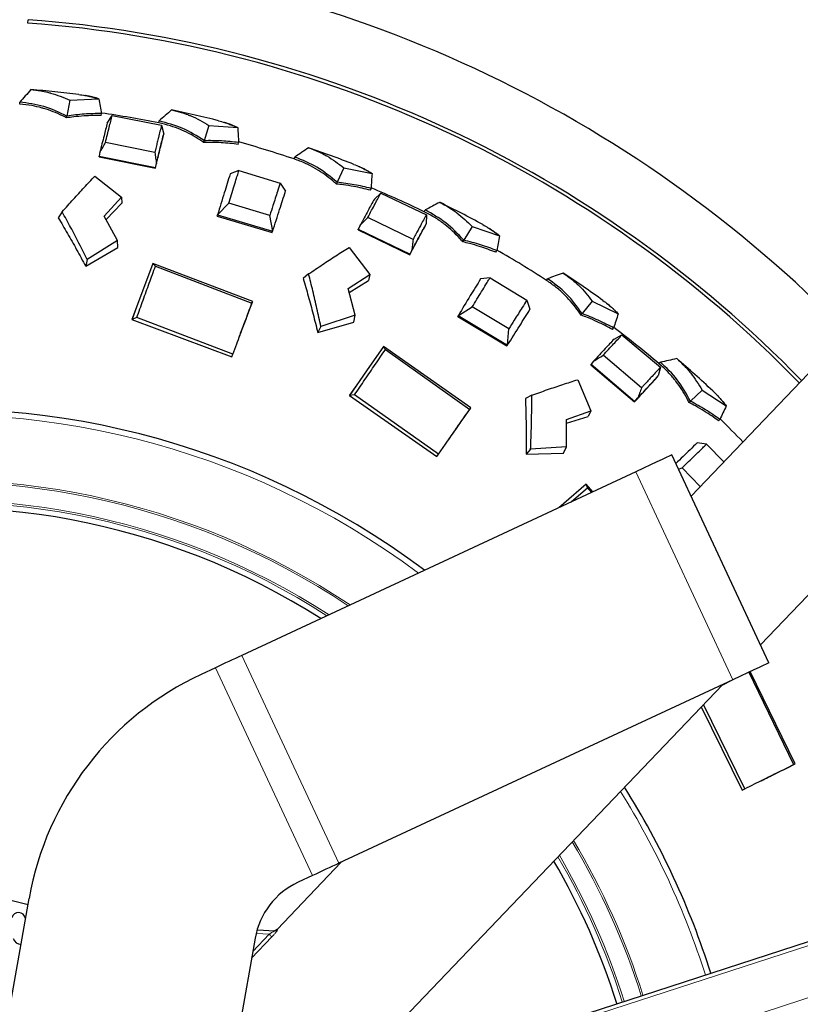
# Model space of a CAD drawing. Units: millimetres. Extents: x 19 to 6079, y 22 to 2984.
# Drawn here: x 1036 to 1240, y 1743 to 2000 of the extents above; entities that cross this region are included whole.
import ezdxf

# ---------------------------------------------------------------- set-up
doc = ezdxf.new("R2010")
doc.units = ezdxf.units.MM
doc.header["$LTSCALE"] = 30
doc.linetypes.add('SLD-Solid', pattern=[0])
doc.layers.add('-FORMAT-', color=7, linetype='SLD-Solid')
doc.styles.add('SLDTEXTSTYLE2', font='TXT', dxfattribs={"width": 0.7})
doc.dimstyles.new('SLDDIMSTYLE1', dxfattribs={"dimtxt": 60, "dimasz": 75, "dimexe": 0, "dimexo": 0.0625, "dimgap": 15, "dimtad": 1, "dimdec": 0, "dimrnd": 1e-09, "dimzin": 12, "dimdsep": 46, "dimtxsty": 'SLDTEXTSTYLE2', "dimsah": 1, "dimcen": 0.09, "dimadec": 0, "dimazin": 3, "dimtfac": 1, "dimtdec": 0, "dimtofl": 0, "dimtmove": 0, "dimatfit": 3, "dimfxl": 1, "dimfrac": 2, "dimtolj": 1, "dimtzin": 12, "dimarcsym": 0})

# ---------------------------------------------------------------- blocks, each defined once
blk = doc.blocks.new('_D_8')
at = {"layer": '-FORMAT-', "color": 7}
for p, q in [((415.78, 1806.36), (417.55, 2423.8)), ((1499.03, 1803.24), (1500.81, 2420.69)), ((417.47, 2393.8), (1500.73, 2390.69))]:
    blk.add_line(p, q, dxfattribs=at)
for points in [[(417.47, 2393.8), (492.43, 2381.59), (492.5, 2405.59)], [(1500.73, 2390.69), (1425.76, 2402.9), (1425.69, 2378.9)]]:
    blk.add_solid(points, dxfattribs=at)
at = {"layer": '-FORMAT-', "color": 7, "char_height": 60, "attachment_point": 1, "rotation": 359.8351, "style": 'SLDTEXTSTYLE2'}
for s, insert in [('1083', (815.86, 2470)), ('ECF', (988.28, 2469.51))]:
    blk.add_mtext(s, dxfattribs=dict(at, insert=insert))
blk = doc.blocks.new('_D_9')
at = {"layer": '-FORMAT-', "color": 7}
for p, q in [((639.76, 1210.93), (639.76, 2217.91)), ((1274.82, 1210.93), (1274.82, 2217.91)), ((639.76, 2187.91), (1274.82, 2187.91))]:
    blk.add_line(p, q, dxfattribs=at)
for points in [[(639.76, 2187.91), (714.76, 2175.91), (714.76, 2199.91)], [(1274.82, 2187.91), (1199.82, 2199.91), (1199.82, 2175.91)]]:
    blk.add_solid(points, dxfattribs=at)
at = {"layer": '-FORMAT-', "color": 7, "char_height": 60, "attachment_point": 1, "style": 'SLDTEXTSTYLE2'}
for s, insert in [('(Kran)', (931.45, 2265.26)), ('635', (797.45, 2265.26))]:
    blk.add_mtext(s, dxfattribs=dict(at, insert=insert))
blk = doc.blocks.new('_D_12')
at = {"layer": '-FORMAT-', "color": 7}
for p, q in [((683.14, 2408.04), (683.14, 2626.43)), ((2608.14, 1035.58), (2608.14, 2626.43)), ((683.14, 2596.43), (2608.14, 2596.43)), ((683.14, 2202.91), (683.14, 2378.04)), ((683.14, 1862.13), (683.14, 2172.91))]:
    blk.add_line(p, q, dxfattribs=at)
for points in [[(683.14, 2596.43), (758.14, 2584.43), (758.14, 2608.43)], [(2608.14, 2596.43), (2533.14, 2608.43), (2533.14, 2584.43)]]:
    blk.add_solid(points, dxfattribs=at)
at = {"layer": '-FORMAT-', "color": 7, "char_height": 60, "attachment_point": 1, "style": 'SLDTEXTSTYLE2'}
for s, insert in [('%%p', (1540.51, 2673.77)), ('1925', (1597.11, 2676.02))]:
    blk.add_mtext(s, dxfattribs=dict(at, insert=insert))

msp = doc.modelspace()

# ---------------------------------------------------------------- linework, layer by layer
at = {"color": 7, "linetype": 'SLD-Solid'}
for p, q in [((1037.72, 1999.49), (1037.79, 2000.36)), ((1035.58, 1978.28), (1035.61, 1978.79)), ((1048.68, 1979.29), (1047.94, 1975.16)), ((1048.68, 1979.29), (1056.24, 1979.65)), ((1056.89, 1975.32), (1056.96, 1975.82)), ((1047.89, 1974.67), (1047.94, 1975.16)), ((1058.47, 1973.33), (1059.75, 1975.29)), ((1059.75, 1975.29), (1072.66, 1972.75)), ((1071.91, 1973.36), (1072.02, 1973.87)), ((1072.66, 1972.75), (1073.24, 1970.45)), ((1073, 1969.32), (1073.23, 1970.44)), ((1085.05, 1972.72), (1083.79, 1968.71)), ((1085.05, 1972.72), (1092.58, 1972.13)), ((1070.91, 1965.62), (1058.01, 1968.25)), ((1083.67, 1968.24), (1083.79, 1968.71)), ((1092.69, 1967.75), (1092.82, 1968.24)), ((1056.56, 1965.71), (1056.38, 1964.66)), ((1056.36, 1964.51), (1056.38, 1964.66)), ((1056.36, 1964.51), (1071.07, 1961.53)), ((1056.38, 1964.66), (1071.1, 1961.68)), ((1071.1, 1961.68), (1071.32, 1962.71)), ((1107.35, 1963.93), (1107.51, 1964.42)), ((1071.07, 1961.53), (1071.1, 1961.68)), ((1092.9, 1960.93), (1090.58, 1960)), ((1092.9, 1960.93), (1103.66, 1957.6)), ((1120.3, 1961.64), (1118.55, 1957.83)), ((1120.3, 1961.64), (1127.7, 1960.11)), ((1055.25, 1959.45), (1062.22, 1953.97)), ((1103.66, 1957.6), (1105.06, 1955.52)), ((1118.38, 1957.37), (1118.55, 1957.83)), ((1127.26, 1955.76), (1127.45, 1956.22)), ((1128.3, 1953.44), (1130.02, 1955.02)), ((1130.02, 1955.02), (1141.89, 1949.35)), ((1057.69, 1948.94), (1062.22, 1953.97)), ((1058.17, 1948.06), (1062.28, 1952.33)), ((1062.22, 1953.97), (1062.28, 1952.33)), ((1087.31, 1949.33), (1090.28, 1952.35)), ((1100.96, 1949.18), (1090.28, 1952.35)), ((1046.69, 1950.09), (1045.65, 1948.55)), ((1141.32, 1950.13), (1141.55, 1950.59)), ((1061.15, 1942.63), (1057.69, 1948.94)), ((1087.22, 1949.01), (1087.3, 1949.29)), ((1087.22, 1949.01), (1101.61, 1944.73)), ((1087.31, 1949.33), (1087.3, 1949.29)), ((1087.3, 1949.29), (1101.7, 1945.01)), ((1101.72, 1945.04), (1100.96, 1949.18)), ((1138.42, 1942.88), (1126.59, 1948.63)), ((1141.89, 1949.35), (1141.88, 1946.98)), ((1101.61, 1944.73), (1101.7, 1945.01)), ((1101.7, 1945.01), (1101.72, 1945.04)), ((1124.05, 1945.43), (1124.11, 1945.57)), ((1124.05, 1945.43), (1137.56, 1938.88)), ((1124.55, 1946.54), (1124.11, 1945.57)), ((1124.11, 1945.57), (1137.63, 1939.01)), ((1141.37, 1945.94), (1141.88, 1946.97)), ((1153.88, 1946.24), (1151.67, 1942.67)), ((1153.88, 1946.24), (1161.04, 1943.79)), ((1061.15, 1942.63), (1053.21, 1937.61)), ((1061.26, 1940.8), (1061.15, 1942.63)), ((1151.44, 1942.24), (1151.67, 1942.67)), ((1052.83, 1935.86), (1061.26, 1940.8)), ((1121.73, 1940.8), (1127.11, 1933.75)), ((1137.63, 1939.01), (1138.1, 1939.96)), ((1160.05, 1939.53), (1160.3, 1939.96)), ((1053.21, 1937.61), (1052.83, 1935.86)), ((1137.56, 1938.88), (1137.63, 1939.01)), ((1070.34, 1936.58), (1070.34, 1936.58)), ((1096.49, 1926.68), (1070.34, 1936.58)), ((1071.08, 1935.92), (1096.3, 1926.23)), ((1111.11, 1933.86), (1109.71, 1932.63)), ((1121.47, 1930.01), (1127.11, 1933.75)), ((1121.72, 1929.04), (1126.77, 1932.15)), ((1127.11, 1933.75), (1126.77, 1932.15)), ((1158.56, 1932.87), (1156.08, 1932.54)), ((1158.56, 1932.87), (1168.15, 1926.97)), ((1173.3, 1932.18), (1173.58, 1932.61)), ((1123.25, 1923.03), (1121.47, 1930.01)), ((1096.3, 1926.23), (1096.49, 1926.68)), ((1096.41, 1926.45), (1096.49, 1926.68)), ((1168.15, 1926.97), (1168.99, 1924.6)), ((1185.27, 1926.74), (1182.63, 1923.48)), ((1185.27, 1926.74), (1192.06, 1923.42)), ((1066.11, 1925.14), (1064.94, 1922.03)), ((1066.11, 1925.15), (1066.11, 1925.15)), ((1150.26, 1923.02), (1153.88, 1925.21)), ((1163.44, 1919.48), (1153.88, 1925.21)), ((1066.18, 1922.43), (1064.93, 1921.96)), ((1064.94, 1922.03), (1064.93, 1921.96)), ((1064.93, 1921.96), (1064.93, 1921.96)), ((1064.93, 1921.96), (1091.04, 1912.16)), ((1091.31, 1912.85), (1066.18, 1922.43)), ((1113.51, 1918.55), (1122.91, 1921.24)), ((1123.25, 1923.03), (1114.32, 1920.14)), ((1122.91, 1921.24), (1123.25, 1923.03)), ((1150.09, 1922.73), (1150.24, 1922.98)), ((1150.09, 1922.73), (1162.97, 1915.01)), ((1150.26, 1923.02), (1150.24, 1922.98)), ((1150.24, 1922.98), (1163.13, 1915.25)), ((1182.35, 1923.08), (1182.63, 1923.48)), ((1254.72, 1921.42), (1211.09, 1875.74)), ((1114.32, 1920.14), (1113.51, 1918.55)), ((1163.15, 1915.29), (1163.44, 1919.48)), ((1190.55, 1919.31), (1190.85, 1919.72)), ((1190.98, 1916.81), (1193.04, 1917.91)), ((1193.04, 1917.91), (1203.13, 1909.47)), ((1130.65, 1914.89), (1130.65, 1914.89)), ((1153.52, 1898.8), (1130.65, 1914.89)), ((1131.2, 1914.07), (1153.22, 1898.41)), ((1162.97, 1915.01), (1163.13, 1915.25)), ((1163.13, 1915.25), (1163.15, 1915.29)), ((1091.04, 1912.16), (1091.31, 1912.85)), ((1185.63, 1911.05), (1184.97, 1910.22)), ((1198.16, 1904.06), (1188.13, 1912.57)), ((1184.88, 1910.1), (1184.97, 1910.22)), ((1184.88, 1910.1), (1196.33, 1900.4)), ((1184.97, 1910.22), (1196.43, 1900.52)), ((1203.13, 1909.47), (1202.53, 1907.17)), ((1202.77, 1910.36), (1203.1, 1910.75)), ((1181.47, 1906.2), (1184.93, 1898.04)), ((1201.78, 1906.3), (1202.52, 1907.17)), ((1123.71, 1904.87), (1121.81, 1902.15)), ((1123.71, 1904.87), (1123.71, 1904.87)), ((1213.97, 1903.47), (1210.94, 1900.57)), ((1213.97, 1903.47), (1220.29, 1899.32)), ((1123.11, 1902.22), (1121.77, 1902.08)), ((1121.81, 1902.15), (1121.77, 1902.08)), ((1121.77, 1902.08), (1121.77, 1902.08)), ((1121.77, 1902.08), (1144.63, 1886.09)), ((1145.06, 1886.7), (1123.11, 1902.22)), ((1169.46, 1902.12), (1167.8, 1901.27)), ((1196.43, 1900.52), (1197.12, 1901.32)), ((1153.22, 1898.41), (1153.52, 1898.8)), ((1153.38, 1898.59), (1153.52, 1898.8)), ((1196.33, 1900.4), (1196.43, 1900.52)), ((1210.61, 1900.21), (1210.94, 1900.57)), ((1178.53, 1888.61), (1178.54, 1895.81)), ((1178.54, 1895.81), (1184.93, 1898.04)), ((1178.54, 1894.81), (1184.2, 1896.57)), ((1184.93, 1898.04), (1184.2, 1896.57)), ((1218.28, 1895.44), (1218.63, 1895.8)), ((1229.24, 1836.83), (1283.64, 1893.79)), ((1169.16, 1888.04), (1167.98, 1886.7)), ((1178.53, 1888.61), (1169.16, 1888.04)), ((1177.75, 1886.96), (1178.53, 1888.61)), ((1215.17, 1889.36), (1212.69, 1889.66)), ((1215.17, 1889.36), (1219.66, 1884.71)), ((1144.63, 1886.09), (1145.06, 1886.7)), ((1167.98, 1886.7), (1177.75, 1886.96)), ((1231.43, 1832.13), (1206.07, 1886.51)), ((1207.79, 1882.82), (1208.74, 1883.1)), ((1213.51, 1878.27), (1208.74, 1883.1)), ((1196.65, 1882.11), (1093.64, 1834.08)), ((1183.68, 1878.88), (1183.68, 1878.88)), ((1185.4, 1876.86), (1183.68, 1878.88)), ((1184, 1877.95), (1185.06, 1876.71)), ((1086.75, 1830.86), (1083.01, 1829.12)), ((1226.16, 1829.84), (1237.92, 1805.51)), ((1238.36, 1805.71), (1226.55, 1829.85)), ((1116.18, 1718.45), (1219.39, 1826.51)), ((1222.01, 1827.73), (1119, 1779.7)), ((1219.2, 1826.31), (1221.93, 1827.69)), ((1088.18, 1709.35), (1432.04, 1821.08)), ((1225.12, 1799.18), (1214.38, 1821.26)), ((1213.74, 1820.6), (1224.45, 1798.85)), ((1237.92, 1805.51), (1238.36, 1805.71)), ((1238.14, 1805.59), (1238.36, 1805.71)), ((1224.45, 1798.85), (1225.12, 1799.18)), ((1119.66, 1780.01), (1102.86, 1762.42)), ((1112.11, 1776.49), (1108.37, 1774.74)), ((933.9, 1179.94), (1038.04, 1770.51)), ((1037.1, 1765.2), (1037.07, 1765.3)), ((1097.83, 1762.33), (1102.15, 1762.05)), ((1102.81, 1762.37), (1102.15, 1762.05)), ((1097.12, 1760.09), (994.5, 1178.05))]:
    msp.add_line(p, q, dxfattribs=at)
at = {"color": 8, "linetype": 'SLD-Solid', "lineweight": 18}
for p, q in [((1222.01, 1827.73), (1196.65, 1882.11)), ((1119, 1779.7), (1093.64, 1834.08)), ((1112.11, 1776.49), (1086.75, 1830.86)), ((1432.18, 1820.08), (1087.98, 1708.24)), ((1085.43, 1693.74), (1436.2, 1807.71)), ((1101.49, 1760.46), (1096.22, 1754.93)), ((1096.52, 1756.67), (1100.78, 1761.14)), ((1100.78, 1761.14), (1097.52, 1761.35))]:
    msp.add_line(p, q, dxfattribs=at)
at = {"color": 7, "linetype": 'SLD-Solid', "flags": 128}
for points in [[(1070.34, 1936.58), (1067.66, 1929.33), (1064.93, 1921.96)], [(1130.65, 1914.89), (1126.25, 1908.53), (1121.77, 1902.08)], [(1206.07, 1886.51), (1205.91, 1886.43), (1205.42, 1886.2), (1204.62, 1885.83), (1203.52, 1885.31), (1202.14, 1884.67), (1200.52, 1883.91), (1198.68, 1883.06), (1196.65, 1882.11)], [(1183.68, 1878.88), (1177.83, 1873.82), (1176.6, 1872.76)], [(1179.77, 1874.24), (1180.44, 1874.82), (1184, 1877.95)], [(1093.64, 1834.08), (1092.83, 1833.7), (1091.99, 1833.31), (1091.14, 1832.91), (1090.28, 1832.51), (1089.41, 1832.1), (1088.53, 1831.69), (1087.64, 1831.28), (1086.75, 1830.86)], [(1231.43, 1832.13), (1231.27, 1832.05), (1230.78, 1831.82), (1229.98, 1831.45), (1228.88, 1830.94), (1227.5, 1830.29), (1225.87, 1829.54), (1224.03, 1828.68), (1222.01, 1827.73)], [(1119, 1779.7), (1118.19, 1779.32), (1117.35, 1778.93), (1116.5, 1778.53), (1115.64, 1778.13), (1114.76, 1777.72), (1113.88, 1777.31), (1113, 1776.9), (1112.11, 1776.49)]]:
    msp.add_lwpolyline(points, dxfattribs=at)
at = {"color": 8, "linetype": 'SLD-Solid', "lineweight": 18, "flags": 128}
msp.add_lwpolyline([(1100.78, 1761.14), (1101.05, 1760.89), (1101.17, 1760.77), (1101.28, 1760.66), (1101.36, 1760.58), (1101.43, 1760.52), (1101.49, 1760.46)], dxfattribs=at)
at = {"color": 7, "linetype": 'SLD-Solid'}
for centre, radius, start, end in [((1014.66, 1687.03), 331.5, 44.2905, 85.7775), ((1014.66, 1687.03), 313.31, 44.1728, 85.7776), ((1014.66, 1687.03), 314.18, 44.1788, 85.7776), ((1014.65, 1687.02), 296.01, 82.938, 85.386), ((1014.67, 1687.1), 291.93, 78.6919, 81.6709), ((1014.65, 1687.02), 296.02, 75.7383, 78.1855), ((1014.68, 1687.11), 291.92, 71.4923, 74.4706), ((1014.66, 1687.03), 296, 68.5386, 70.9849), ((1014.68, 1687.08), 291.95, 64.2919, 67.2704), ((1014.68, 1687.07), 295.96, 61.3386, 63.7851), ((1014.67, 1687.06), 291.97, 57.0914, 60.0763), ((1014.66, 1687.03), 295.99, 54.1387, 56.5853), ((1014.64, 1687.02), 292.02, 49.8917, 52.8707), ((1014.66, 1687.03), 296, 46.9381, 49.3857), ((1014.66, 1687.03), 211.5, 53.1829, 141.6577), ((1014.65, 1687.03), 292.01, 44.0163, 45.6706), ((1014.66, 1687.03), 185.7, 57.5411, 143.1732), ((1116.82, 1756.62), 80, 115, 170), ((1014.66, 1687.03), 211.5, 17.5964, 32.1623), ((1014.66, 1687.03), 185.7, 17.5404, 30.1455), ((1116.82, 1756.62), 20, 115, 170), ((1014.66, 1687.03), 85, 74.2407, 89.5629), ((1035.29, 1765.01), 1.8, 9.1081, 166.045), ((1036.11, 1760.87), 2.41, 201.2637, 265.3615)]:
    msp.add_arc(centre, radius, start, end, dxfattribs=at)
at = {"color": 8, "linetype": 'SLD-Solid', "lineweight": 18}
for radius, start, end in [(210, 53.4024, 141.6707), (192.86, 56.194, 142.4412), (192.39, 56.2792, 142.481), (187.69, 57.154, 142.9403), (187.18, 57.2534, 142.9984), (210, 17.5935, 32.0591), (192.39, 17.5564, 30.7221), (192.86, 17.5574, 30.7613), (187.17, 17.544, 30.2764), (187.69, 17.5453, 30.3217)]:
    msp.add_arc((1014.66, 1687.03), radius, start, end, dxfattribs=at)
at = {"color": 7, "linetype": 'SLD-Solid'}
for points, knots in [([(1038.48, 1982.07), (1038, 1981.51), (1037.06, 1980.41), (1036.09, 1979.33), (1035.61, 1978.79)], [0, 0, 0, 0, 0.506439, 1, 1, 1, 1]), ([(1038.48, 1982.07), (1039.35, 1981.98), (1040.81, 1981.82), (1042.43, 1981.48), (1043.28, 1981.26), (1045.29, 1980.73), (1047.03, 1979.99), (1048.68, 1979.29)], [0, 0, 0, 0, 0.246506, 0.41411, 0.465506, 0.49511, 1, 1, 1, 1]), ([(1051.04, 1980.79), (1051.57, 1980.71), (1052.51, 1980.58), (1053.8, 1980.31), (1055.01, 1980.02), (1055.8, 1979.78), (1056.24, 1979.65)], [0, 0, 0, 0, 0.300317, 0.532895, 0.741979, 1, 1, 1, 1]), ([(1056.18, 1979.69), (1055.89, 1979.77), (1055.34, 1979.94), (1054.51, 1980.15), (1053.67, 1980.34), (1053.04, 1980.47), (1052.67, 1980.54), (1052.6, 1980.55)], [0, 0, 0, 0, 0.245132, 0.470951, 0.697782, 0.94398, 1, 1, 1, 1]), ([(1047.89, 1974.67), (1047.52, 1974.86), (1045.58, 1975.86), (1043.41, 1976.7), (1040.68, 1977.48), (1038.61, 1977.97), (1036.63, 1978.17), (1035.58, 1978.28)], [0, 0, 0, 0, 0.0950856, 0.5069566, 0.536607, 0.75454, 1, 1, 1, 1]), ([(1047.94, 1975.16), (1045.95, 1976.1), (1042.04, 1977.96), (1037.73, 1978.52), (1035.61, 1978.79)], [0, 0, 0, 0, 0.506879, 1, 1, 1, 1]), ([(1056.24, 1979.65), (1056.35, 1979), (1056.59, 1977.72), (1056.84, 1976.45), (1056.96, 1975.82)], [0, 0, 0, 0, 0.506653, 1, 1, 1, 1]), ([(1056.89, 1975.32), (1056.16, 1975.32), (1054.67, 1975.31), (1052.27, 1975.18), (1049.99, 1974.97), (1048.49, 1974.76), (1047.89, 1974.67)], [0, 0, 0, 0, 0.2412165, 0.4966236, 0.7972069, 1, 1, 1, 1]), ([(1056.96, 1975.82), (1055.46, 1975.8), (1052.44, 1975.75), (1049.45, 1975.35), (1047.94, 1975.15)], [0, 0, 0, 0, 0.496571, 1, 1, 1, 1]), ([(1075.27, 1976.76), (1074.73, 1976.26), (1073.65, 1975.29), (1072.56, 1974.34), (1072.02, 1973.87)], [0, 0, 0, 0, 0.506441, 1, 1, 1, 1]), ([(1075.27, 1976.76), (1076.12, 1976.56), (1077.55, 1976.22), (1079.11, 1975.67), (1079.93, 1975.35), (1081.85, 1974.57), (1083.5, 1973.62), (1085.05, 1972.72)], [0, 0, 0, 0, 0.246505, 0.4141098, 0.4655064, 0.4951102, 1, 1, 1, 1]), ([(1058.47, 1973.33), (1058.19, 1972.23), (1057.54, 1969.69), (1056.91, 1967.15), (1056.56, 1965.71)], [0, 0, 0, 0, 0.4354074, 1, 1, 1, 1]), ([(1058.01, 1968.25), (1058.18, 1968.93), (1058.49, 1970.24), (1058.95, 1972.1), (1059.36, 1973.76), (1059.63, 1974.8), (1059.75, 1975.29)], [0, 0, 0, 0, 0.291526, 0.556141, 0.792755, 1, 1, 1, 1]), ([(1072.66, 1972.75), (1072.39, 1971.69), (1072.06, 1970.42), (1071.65, 1968.73), (1071.38, 1967.63), (1071.14, 1966.6), (1070.97, 1965.91), (1070.92, 1965.69), (1070.91, 1965.62)], [0, 0, 0, 0, 0.445148, 0.537489, 0.709425, 0.909743, 0.969492, 1, 1, 1, 1]), ([(1083.67, 1968.24), (1083.34, 1968.47), (1081.54, 1969.7), (1079.49, 1970.81), (1076.88, 1971.92), (1074.89, 1972.67), (1072.94, 1973.12), (1071.91, 1973.36)], [0, 0, 0, 0, 0.095086, 0.506957, 0.536607, 0.75454, 1, 1, 1, 1]), ([(1083.79, 1968.72), (1081.94, 1969.9), (1078.28, 1972.24), (1074.09, 1973.33), (1072.02, 1973.87)], [0, 0, 0, 0, 0.506878, 1, 1, 1, 1]), ([(1087.57, 1973.91), (1088.09, 1973.77), (1089, 1973.52), (1090.25, 1973.1), (1091.41, 1972.65), (1092.17, 1972.32), (1092.58, 1972.13)], [0, 0, 0, 0, 0.300318, 0.532897, 0.74198, 1, 1, 1, 1]), ([(1092.53, 1972.18), (1092.26, 1972.3), (1091.73, 1972.53), (1090.93, 1972.85), (1090.13, 1973.14), (1089.52, 1973.35), (1089.18, 1973.45), (1089.13, 1973.47)], [0, 0, 0, 0, 0.247616, 0.475723, 0.704853, 0.953546, 1, 1, 1, 1]), ([(1071.32, 1962.71), (1071.66, 1964.17), (1072.28, 1966.75), (1072.94, 1969.33), (1073.24, 1970.45)], [0, 0, 0, 0, 0.562901, 1, 1, 1, 1]), ([(1092.58, 1972.13), (1092.62, 1971.47), (1092.69, 1970.17), (1092.78, 1968.88), (1092.82, 1968.24)], [0, 0, 0, 0, 0.50665, 1, 1, 1, 1]), ([(1056.56, 1965.71), (1056.8, 1966.13), (1057.28, 1966.97), (1057.77, 1967.82), (1058.01, 1968.25)], [0, 0, 0, 0, 0.493599, 1, 1, 1, 1]), ([(1071.07, 1961.53), (1071.32, 1962.6), (1071.66, 1964.02), (1072.02, 1965.48), (1072.16, 1966.03), (1072.27, 1966.48), (1072.55, 1967.61), (1072.81, 1968.59), (1073, 1969.32)], [0, 0, 0, 0, 0.40962, 0.54585, 0.563946, 0.620912, 0.718084, 1, 1, 1, 1]), ([(1092.69, 1967.75), (1091.97, 1967.84), (1090.48, 1968.02), (1088.09, 1968.19), (1085.8, 1968.27), (1084.29, 1968.25), (1083.67, 1968.24)], [0, 0, 0, 0, 0.241216, 0.496624, 0.797207, 1, 1, 1, 1]), ([(1092.82, 1968.24), (1091.33, 1968.4), (1088.33, 1968.74), (1085.31, 1968.72), (1083.79, 1968.71)], [0, 0, 0, 0, 0.496571, 1, 1, 1, 1]), ([(1070.91, 1965.62), (1070.98, 1965.13), (1071.11, 1964.16), (1071.25, 1963.19), (1071.32, 1962.71)], [0, 0, 0, 0, 0.506409, 1, 1, 1, 1]), ([(1111.11, 1966.87), (1110.51, 1966.45), (1109.31, 1965.62), (1108.11, 1964.81), (1107.51, 1964.42)], [0, 0, 0, 0, 0.506442, 1, 1, 1, 1]), ([(1111.11, 1966.87), (1111.93, 1966.57), (1113.3, 1966.05), (1114.78, 1965.32), (1115.55, 1964.9), (1117.36, 1963.88), (1118.87, 1962.73), (1120.3, 1961.64)], [0, 0, 0, 0, 0.246505, 0.41411, 0.465505, 0.495111, 1, 1, 1, 1]), ([(1118.38, 1957.37), (1118.07, 1957.64), (1116.44, 1959.09), (1114.55, 1960.45), (1112.1, 1961.88), (1110.21, 1962.87), (1108.34, 1963.56), (1107.35, 1963.93)], [0, 0, 0, 0, 0.0950866, 0.5069574, 0.5366075, 0.7545407, 1, 1, 1, 1]), ([(1118.55, 1957.83), (1116.86, 1959.24), (1113.53, 1962.02), (1109.5, 1963.62), (1107.51, 1964.42)], [0, 0, 0, 0, 0.506879, 1, 1, 1, 1]), ([(1122.95, 1962.51), (1123.45, 1962.3), (1124.32, 1961.94), (1125.51, 1961.37), (1126.6, 1960.78), (1127.31, 1960.35), (1127.7, 1960.11)], [0, 0, 0, 0, 0.300318, 0.532897, 0.74198, 1, 1, 1, 1]), ([(1090.58, 1960), (1090.07, 1958.36), (1088.97, 1954.81), (1087.89, 1951.25), (1087.31, 1949.33)], [0, 0, 0, 0, 0.459319, 1, 1, 1, 1]), ([(1090.28, 1952.35), (1090.74, 1953.87), (1091.4, 1956.06), (1092.2, 1958.68), (1092.62, 1960.02), (1092.82, 1960.7), (1092.9, 1960.93)], [0, 0, 0, 0, 0.530272, 0.76423, 0.917314, 1, 1, 1, 1]), ([(1127.66, 1960.17), (1127.4, 1960.32), (1126.9, 1960.62), (1126.15, 1961.03), (1125.39, 1961.43), (1124.82, 1961.71), (1124.49, 1961.85), (1124.44, 1961.87)], [0, 0, 0, 0, 0.247621, 0.475723, 0.704855, 0.953545, 1, 1, 1, 1]), ([(1127.7, 1960.11), (1127.65, 1959.46), (1127.56, 1958.16), (1127.49, 1956.86), (1127.45, 1956.22)], [0, 0, 0, 0, 0.506648, 1, 1, 1, 1]), ([(1046.69, 1950.09), (1047.66, 1951.19), (1049.55, 1953.34), (1052.4, 1956.46), (1054.31, 1958.46), (1055.25, 1959.45)], [0, 0, 0, 0, 0.3463963, 0.6759444, 1, 1, 1, 1]), ([(1103.66, 1957.6), (1103.43, 1956.89), (1103.01, 1955.57), (1102.39, 1953.61), (1101.72, 1951.52), (1101.24, 1950.03), (1100.96, 1949.18)], [0, 0, 0, 0, 0.253932, 0.46983, 0.695665, 1, 1, 1, 1]), ([(1127.26, 1955.76), (1126.55, 1955.94), (1125.1, 1956.3), (1122.75, 1956.77), (1120.49, 1957.13), (1118.98, 1957.3), (1118.38, 1957.37)], [0, 0, 0, 0, 0.241217, 0.496624, 0.797207, 1, 1, 1, 1]), ([(1127.45, 1956.22), (1125.99, 1956.58), (1123.06, 1957.28), (1120.06, 1957.64), (1118.55, 1957.82)], [0, 0, 0, 0, 0.496571, 1, 1, 1, 1]), ([(1101.72, 1945.04), (1102.33, 1946.93), (1103.45, 1950.41), (1104.55, 1953.91), (1105.06, 1955.52)], [0, 0, 0, 0, 0.540137, 1, 1, 1, 1]), ([(1126.59, 1948.63), (1126.92, 1949.25), (1127.55, 1950.44), (1128.46, 1952.13), (1129.27, 1953.64), (1129.78, 1954.58), (1130.02, 1955.02)], [0, 0, 0, 0, 0.291527, 0.556142, 0.792755, 1, 1, 1, 1]), ([(1128.3, 1953.44), (1127.75, 1952.44), (1126.49, 1950.15), (1125.25, 1947.84), (1124.55, 1946.54)], [0, 0, 0, 0, 0.435407, 1, 1, 1, 1]), ([(1145.42, 1952.58), (1144.77, 1952.24), (1143.49, 1951.56), (1142.19, 1950.91), (1141.55, 1950.59)], [0, 0, 0, 0, 0.5064398, 1, 1, 1, 1]), ([(1145.42, 1952.58), (1146.19, 1952.17), (1147.49, 1951.49), (1148.87, 1950.58), (1149.58, 1950.06), (1151.25, 1948.83), (1152.6, 1947.5), (1153.88, 1946.24)], [0, 0, 0, 0, 0.246506, 0.41411, 0.465507, 0.49511, 1, 1, 1, 1]), ([(1053.21, 1937.61), (1052.5, 1939.03), (1051.09, 1941.86), (1048.92, 1946.02), (1047.43, 1948.75), (1046.69, 1950.09)], [0, 0, 0, 0, 0.338337, 0.673812, 1, 1, 1, 1]), ([(1151.44, 1942.24), (1151.17, 1942.55), (1149.73, 1944.19), (1148.03, 1945.77), (1145.78, 1947.5), (1144.03, 1948.72), (1142.26, 1949.64), (1141.32, 1950.13)], [0, 0, 0, 0, 0.095086, 0.506957, 0.536608, 0.75454, 1, 1, 1, 1]), ([(1151.67, 1942.67), (1150.17, 1944.28), (1147.21, 1947.45), (1143.42, 1949.56), (1141.55, 1950.59)], [0, 0, 0, 0, 0.506879, 1, 1, 1, 1]), ([(1045.65, 1948.55), (1046.45, 1947.19), (1048.09, 1944.42), (1050.48, 1940.19), (1052.04, 1937.31), (1052.83, 1935.86)], [0, 0, 0, 0, 0.3257592, 0.6617438, 1, 1, 1, 1]), ([(1124.55, 1946.54), (1124.88, 1946.88), (1125.56, 1947.58), (1126.24, 1948.27), (1126.59, 1948.63)], [0, 0, 0, 0, 0.493595, 1, 1, 1, 1]), ([(1141.89, 1949.35), (1141.37, 1948.39), (1140.74, 1947.24), (1139.92, 1945.71), (1139.38, 1944.7), (1138.89, 1943.77), (1138.56, 1943.14), (1138.46, 1942.94), (1138.42, 1942.88)], [0, 0, 0, 0, 0.445148, 0.537488, 0.709426, 0.909743, 0.969493, 1, 1, 1, 1]), ([(1137.56, 1938.88), (1138.07, 1939.85), (1138.76, 1941.14), (1139.47, 1942.47), (1139.74, 1942.97), (1139.96, 1943.37), (1140.51, 1944.4), (1141.01, 1945.28), (1141.37, 1945.94)], [0, 0, 0, 0, 0.4096181, 0.5458488, 0.563945, 0.620911, 0.7180822, 1, 1, 1, 1]), ([(1138.1, 1939.96), (1138.8, 1941.28), (1140.03, 1943.64), (1141.32, 1945.96), (1141.88, 1946.98)], [0, 0, 0, 0, 0.562902, 1, 1, 1, 1]), ([(1156.63, 1946.76), (1157.09, 1946.5), (1157.91, 1946.03), (1159.02, 1945.31), (1160.03, 1944.59), (1160.68, 1944.08), (1161.04, 1943.79)], [0, 0, 0, 0, 0.300318, 0.532897, 0.741981, 1, 1, 1, 1]), ([(1161, 1943.85), (1160.76, 1944.04), (1160.31, 1944.39), (1159.61, 1944.9), (1158.91, 1945.38), (1158.38, 1945.73), (1158.07, 1945.92), (1158.02, 1945.95)], [0, 0, 0, 0, 0.2476189, 0.4757243, 0.704854, 0.9535488, 1, 1, 1, 1]), ([(1138.42, 1942.88), (1138.37, 1942.38), (1138.26, 1941.41), (1138.15, 1940.44), (1138.1, 1939.96)], [0, 0, 0, 0, 0.506408, 1, 1, 1, 1]), ([(1160.05, 1939.53), (1159.37, 1939.79), (1157.98, 1940.34), (1155.7, 1941.1), (1153.51, 1941.74), (1152.03, 1942.1), (1151.44, 1942.24)], [0, 0, 0, 0, 0.241216, 0.496624, 0.797207, 1, 1, 1, 1]), ([(1160.3, 1939.96), (1158.9, 1940.5), (1156.07, 1941.57), (1153.14, 1942.3), (1151.67, 1942.67)], [0, 0, 0, 0, 0.496571, 1, 1, 1, 1]), ([(1161.04, 1943.79), (1160.91, 1943.15), (1160.65, 1941.87), (1160.42, 1940.59), (1160.3, 1939.96)], [0, 0, 0, 0, 0.506651, 1, 1, 1, 1]), ([(1111.11, 1933.86), (1112.32, 1934.69), (1114.68, 1936.29), (1118.22, 1938.61), (1120.56, 1940.07), (1121.73, 1940.8)], [0, 0, 0, 0, 0.346397, 0.675944, 1, 1, 1, 1]), ([(1066.18, 1922.43), (1066.74, 1923.95), (1067.83, 1926.96), (1069.46, 1931.46), (1070.54, 1934.44), (1071.08, 1935.92)], [0, 0, 0, 0, 0.3381732, 0.669401, 1, 1, 1, 1]), ([(1071.08, 1935.92), (1070.95, 1936.03), (1070.71, 1936.25), (1070.46, 1936.47), (1070.34, 1936.58)], [0, 0, 0, 0, 0.509249, 1, 1, 1, 1]), ([(1109.71, 1932.63), (1110.15, 1931.11), (1111.05, 1928.02), (1112.31, 1923.33), (1113.11, 1920.15), (1113.51, 1918.55)], [0, 0, 0, 0, 0.3257588, 0.6617421, 1, 1, 1, 1]), ([(1114.32, 1920.14), (1113.98, 1921.7), (1113.32, 1924.79), (1112.25, 1929.36), (1111.48, 1932.38), (1111.11, 1933.86)], [0, 0, 0, 0, 0.338337, 0.673812, 1, 1, 1, 1]), ([(1156.08, 1932.54), (1155.18, 1931.08), (1153.23, 1927.92), (1151.3, 1924.74), (1150.26, 1923.02)], [0, 0, 0, 0, 0.459318, 1, 1, 1, 1]), ([(1153.88, 1925.21), (1154.71, 1926.56), (1155.89, 1928.52), (1157.32, 1930.86), (1158.06, 1932.06), (1158.43, 1932.66), (1158.56, 1932.87)], [0, 0, 0, 0, 0.530273, 0.764229, 0.917311, 1, 1, 1, 1]), ([(1182.35, 1923.08), (1182.12, 1923.42), (1180.9, 1925.23), (1179.4, 1927.01), (1177.39, 1929.01), (1175.81, 1930.44), (1174.17, 1931.57), (1173.3, 1932.18)], [0, 0, 0, 0, 0.0950857, 0.506957, 0.5366077, 0.7545403, 1, 1, 1, 1]), ([(1177.67, 1934.1), (1176.98, 1933.84), (1175.62, 1933.33), (1174.25, 1932.85), (1173.58, 1932.61)], [0, 0, 0, 0, 0.506442, 1, 1, 1, 1]), ([(1182.63, 1923.49), (1181.34, 1925.27), (1178.81, 1928.79), (1175.31, 1931.35), (1173.58, 1932.61)], [0, 0, 0, 0, 0.5068787, 1, 1, 1, 1]), ([(1177.67, 1934.1), (1178.39, 1933.6), (1179.59, 1932.76), (1180.84, 1931.68), (1181.49, 1931.08), (1182.99, 1929.64), (1184.16, 1928.15), (1185.27, 1926.74)], [0, 0, 0, 0, 0.246504, 0.414111, 0.465506, 0.49511, 1, 1, 1, 1]), ([(1092.97, 1917.33), (1093.23, 1918.02), (1094.37, 1921.06), (1095.52, 1924.1), (1096.41, 1926.45)], [0, 0, 0, 0, 0.226111, 1, 1, 1, 1]), ([(1168.15, 1926.97), (1167.75, 1926.33), (1167.02, 1925.16), (1165.93, 1923.42), (1164.76, 1921.56), (1163.92, 1920.24), (1163.44, 1919.48)], [0, 0, 0, 0, 0.253931, 0.469832, 0.695664, 1, 1, 1, 1]), ([(1188.06, 1926.92), (1188.49, 1926.6), (1189.25, 1926.03), (1190.25, 1925.18), (1191.16, 1924.34), (1191.74, 1923.75), (1192.06, 1923.42)], [0, 0, 0, 0, 0.300317, 0.532895, 0.741979, 1, 1, 1, 1]), ([(1091.31, 1912.85), (1091.64, 1913.75), (1092.26, 1915.43), (1093.11, 1917.71), (1093.85, 1919.69), (1094.62, 1921.76), (1095.44, 1923.94), (1096.03, 1925.51), (1096.3, 1926.23)], [0, 0, 0, 0, 0.201194, 0.375566, 0.512058, 0.645817, 0.839321, 1, 1, 1, 1]), ([(1163.15, 1915.29), (1164.2, 1916.96), (1166.16, 1920.06), (1168.1, 1923.17), (1168.99, 1924.6)], [0, 0, 0, 0, 0.540137, 1, 1, 1, 1]), ([(1192.03, 1923.49), (1191.82, 1923.7), (1191.41, 1924.11), (1190.79, 1924.7), (1190.15, 1925.27), (1189.67, 1925.68), (1189.39, 1925.9), (1189.34, 1925.94)], [0, 0, 0, 0, 0.247616, 0.475726, 0.704854, 0.953547, 1, 1, 1, 1]), ([(1190.55, 1919.31), (1189.91, 1919.66), (1188.6, 1920.38), (1186.43, 1921.42), (1184.34, 1922.33), (1182.92, 1922.87), (1182.35, 1923.08)], [0, 0, 0, 0, 0.241216, 0.496623, 0.797207, 1, 1, 1, 1]), ([(1190.85, 1919.72), (1189.53, 1920.42), (1186.86, 1921.83), (1184.05, 1922.93), (1182.63, 1923.48)], [0, 0, 0, 0, 0.496571, 1, 1, 1, 1]), ([(1192.06, 1923.42), (1191.85, 1922.8), (1191.44, 1921.56), (1191.05, 1920.33), (1190.85, 1919.72)], [0, 0, 0, 0, 0.506652, 1, 1, 1, 1]), ([(1190.98, 1916.81), (1190.2, 1915.98), (1188.41, 1914.07), (1186.63, 1912.14), (1185.63, 1911.05)], [0, 0, 0, 0, 0.435409, 1, 1, 1, 1]), ([(1188.13, 1912.57), (1188.6, 1913.09), (1189.51, 1914.09), (1190.81, 1915.5), (1191.97, 1916.76), (1192.7, 1917.54), (1193.04, 1917.91)], [0, 0, 0, 0, 0.2915272, 0.5561423, 0.7927536, 1, 1, 1, 1]), ([(1123.11, 1902.22), (1124.02, 1903.55), (1125.82, 1906.2), (1128.52, 1910.15), (1130.31, 1912.77), (1131.2, 1914.07)], [0, 0, 0, 0, 0.338173, 0.669401, 1, 1, 1, 1]), ([(1131.2, 1914.07), (1131.11, 1914.21), (1130.93, 1914.48), (1130.74, 1914.76), (1130.65, 1914.89)], [0, 0, 0, 0, 0.509259, 1, 1, 1, 1]), ([(1185.63, 1911.05), (1186.04, 1911.3), (1186.87, 1911.81), (1187.7, 1912.32), (1188.13, 1912.57)], [0, 0, 0, 0, 0.493597, 1, 1, 1, 1]), ([(1207.35, 1911.72), (1206.64, 1911.55), (1205.22, 1911.21), (1203.81, 1910.91), (1203.1, 1910.75)], [0, 0, 0, 0, 0.506443, 1, 1, 1, 1]), ([(1207.35, 1911.72), (1208, 1911.13), (1209.09, 1910.15), (1210.19, 1908.92), (1210.76, 1908.24), (1212.07, 1906.63), (1213.05, 1905.01), (1213.97, 1903.47)], [0, 0, 0, 0, 0.246506, 0.414111, 0.465507, 0.49511, 1, 1, 1, 1]), ([(1203.13, 1909.47), (1202.39, 1908.67), (1201.49, 1907.71), (1200.31, 1906.43), (1199.55, 1905.59), (1198.84, 1904.81), (1198.36, 1904.28), (1198.21, 1904.12), (1198.16, 1904.06)], [0, 0, 0, 0, 0.445148, 0.537488, 0.709424, 0.909743, 0.969493, 1, 1, 1, 1]), ([(1210.61, 1900.21), (1210.43, 1900.57), (1209.44, 1902.52), (1208.18, 1904.47), (1206.43, 1906.71), (1205.05, 1908.32), (1203.56, 1909.65), (1202.77, 1910.36)], [0, 0, 0, 0, 0.095085, 0.506957, 0.536608, 0.75454, 1, 1, 1, 1]), ([(1210.94, 1900.57), (1209.89, 1902.5), (1207.81, 1906.31), (1204.66, 1909.29), (1203.11, 1910.75)], [0, 0, 0, 0, 0.5068788, 1, 1, 1, 1]), ([(1169.46, 1902.12), (1170.84, 1902.62), (1173.53, 1903.58), (1177.53, 1904.95), (1180.17, 1905.78), (1181.47, 1906.2)], [0, 0, 0, 0, 0.346396, 0.675944, 1, 1, 1, 1]), ([(1196.33, 1900.4), (1197.07, 1901.21), (1198.05, 1902.29), (1199.07, 1903.4), (1199.46, 1903.82), (1199.77, 1904.16), (1200.56, 1905.01), (1201.26, 1905.75), (1201.78, 1906.3)], [0, 0, 0, 0, 0.409619, 0.545849, 0.563944, 0.620913, 0.718082, 1, 1, 1, 1]), ([(1197.12, 1901.32), (1198.13, 1902.42), (1199.91, 1904.39), (1201.73, 1906.33), (1202.53, 1907.17)], [0, 0, 0, 0, 0.562902, 1, 1, 1, 1]), ([(1198.16, 1904.06), (1197.98, 1903.6), (1197.64, 1902.68), (1197.29, 1901.77), (1197.12, 1901.32)], [0, 0, 0, 0, 0.506411, 1, 1, 1, 1]), ([(1216.76, 1903.3), (1217.14, 1902.93), (1217.82, 1902.27), (1218.71, 1901.29), (1219.52, 1900.35), (1220.02, 1899.69), (1220.29, 1899.32)], [0, 0, 0, 0, 0.300317, 0.532896, 0.741977, 1, 1, 1, 1]), ([(1167.8, 1901.27), (1167.85, 1899.69), (1167.95, 1896.48), (1168.01, 1891.62), (1167.99, 1888.34), (1167.98, 1886.7)], [0, 0, 0, 0, 0.325759, 0.6617423, 1, 1, 1, 1]), ([(1169.16, 1888.04), (1169.22, 1889.62), (1169.35, 1892.79), (1169.45, 1897.48), (1169.46, 1900.59), (1169.46, 1902.12)], [0, 0, 0, 0, 0.338336, 0.673811, 1, 1, 1, 1]), ([(1220.27, 1899.39), (1220.09, 1899.63), (1219.73, 1900.09), (1219.19, 1900.75), (1218.63, 1901.39), (1218.2, 1901.86), (1217.95, 1902.12), (1217.91, 1902.16)], [0, 0, 0, 0, 0.247618, 0.475725, 0.704855, 0.953546, 1, 1, 1, 1]), ([(1145.06, 1886.7), (1145.6, 1887.48), (1146.62, 1888.95), (1148.01, 1890.95), (1149.22, 1892.69), (1150.49, 1894.5), (1151.82, 1896.4), (1152.78, 1897.78), (1153.22, 1898.41)], [0, 0, 0, 0, 0.2011934, 0.3755659, 0.5120579, 0.6458167, 0.8393209, 1, 1, 1, 1]), ([(1147.79, 1890.62), (1148.21, 1891.22), (1150.06, 1893.89), (1151.93, 1896.54), (1153.38, 1898.59)], [0, 0, 0, 0, 0.226111, 1, 1, 1, 1]), ([(1218.28, 1895.44), (1217.69, 1895.86), (1216.47, 1896.74), (1214.46, 1898.04), (1212.49, 1899.21), (1211.15, 1899.92), (1210.61, 1900.21)], [0, 0, 0, 0, 0.241215, 0.496624, 0.797206, 1, 1, 1, 1]), ([(1218.63, 1895.8), (1217.4, 1896.66), (1214.93, 1898.4), (1212.28, 1899.84), (1210.94, 1900.56)], [0, 0, 0, 0, 0.496572, 1, 1, 1, 1]), ([(1220.29, 1899.32), (1220.01, 1898.73), (1219.44, 1897.56), (1218.9, 1896.38), (1218.63, 1895.8)], [0, 0, 0, 0, 0.506651, 1, 1, 1, 1]), ([(1212.69, 1889.66), (1211.46, 1888.47), (1209.6, 1886.68), (1207.75, 1884.87), (1207.12, 1884.26)], [0, 0, 0, 0, 0.660939, 1, 1, 1, 1]), ([(1208.74, 1883.1), (1209.88, 1884.21), (1211.51, 1885.81), (1213.48, 1887.72), (1214.49, 1888.7), (1214.99, 1889.19), (1215.17, 1889.36)], [0, 0, 0, 0, 0.530275, 0.764229, 0.917313, 1, 1, 1, 1]), ([(1184, 1877.95), (1183.95, 1878.11), (1183.84, 1878.42), (1183.73, 1878.73), (1183.68, 1878.88)], [0, 0, 0, 0, 0.509267, 1, 1, 1, 1]), ([(1225.12, 1799.18), (1225.97, 1799.6), (1227.58, 1800.4), (1229.76, 1801.48), (1231.65, 1802.42), (1233.63, 1803.4), (1235.72, 1804.43), (1237.23, 1805.17), (1237.92, 1805.51)], [0, 0, 0, 0, 0.201194, 0.375567, 0.512058, 0.645817, 0.839321, 1, 1, 1, 1]), ([(1229.4, 1801.3), (1230.06, 1801.63), (1232.97, 1803.07), (1235.89, 1804.49), (1238.14, 1805.59)], [0, 0, 0, 0, 0.226111, 1, 1, 1, 1])]:
    msp.add_open_spline(points, degree=3, knots=knots, dxfattribs=at)
at = {"color": 8, "linetype": 'SLD-Solid', "lineweight": 18}
for points, knots in [([(1102.15, 1762.05), (1102.17, 1762.04), (1102.2, 1762.03), (1102.17, 1761.98), (1102.14, 1761.95), (1102.09, 1761.92), (1102, 1761.86), (1101.77, 1761.75), (1101.33, 1761.54), (1100.99, 1761.29), (1100.78, 1761.14)], [0, 0, 0, 0, 0.0304453, 0.0496554, 0.0769596, 0.1120364, 0.1544558, 0.2601254, 0.5588819, 1, 1, 1, 1]), ([(1101.49, 1760.46), (1101.71, 1760.69), (1102.11, 1761.1), (1102.53, 1761.61), (1102.8, 1761.96), (1102.89, 1762.15), (1103, 1762.29), (1102.95, 1762.35), (1102.93, 1762.36)], [0, 0, 0, 0, 0.389016, 0.698913, 0.824249, 0.914539, 0.974647, 1, 1, 1, 1]), ([(1102.15, 1762.05), (1102.22, 1762.05), (1102.37, 1762.04), (1102.59, 1762.08), (1102.78, 1762.2), (1102.88, 1762.31), (1102.93, 1762.36)], [0, 0, 0, 0, 0.24591, 0.499231, 0.753055, 1, 1, 1, 1])]:
    msp.add_open_spline(points, degree=3, knots=knots, dxfattribs=at)

# ---------------------------------------------------------------- dimensions: what is measured, and where the dimension line sits
at = {"layer": '-FORMAT-', "color": 7}
for base, p1, p2, text, picture, middle in [((2608.14, 2596.43), (683.14, 1832.13), (2608.14, 1005.58), '%%p<>', '_D_12', (1645.64, 2596.43)), ((1274.82, 2187.91), (639.76, 1180.93), (1274.82, 1180.93), '<> (Kran)', '_D_9', (957.29, 2187.91))]:
    dim = msp.add_linear_dim(base=base, p1=p1, p2=p2, text=text, dimstyle='SLDDIMSTYLE1', dxfattribs=at)
    dim.commit()
    dim.dimension.update_dxf_attribs({"geometry": picture, "text_midpoint": middle, "dimtype": 160})
dim = msp.add_linear_dim(base=(1500.73, 2390.69), p1=(415.69, 1776.36), p2=(1498.95, 1773.24), angle=359.8351, text='<> ECF', dimstyle='SLDDIMSTYLE1', dxfattribs=at)
dim.commit()
dim.dimension.update_dxf_attribs({"geometry": '_D_8', "text_midpoint": (959.1, 2392.25), "dimtype": 160})

doc.saveas('drawing.dxf')
